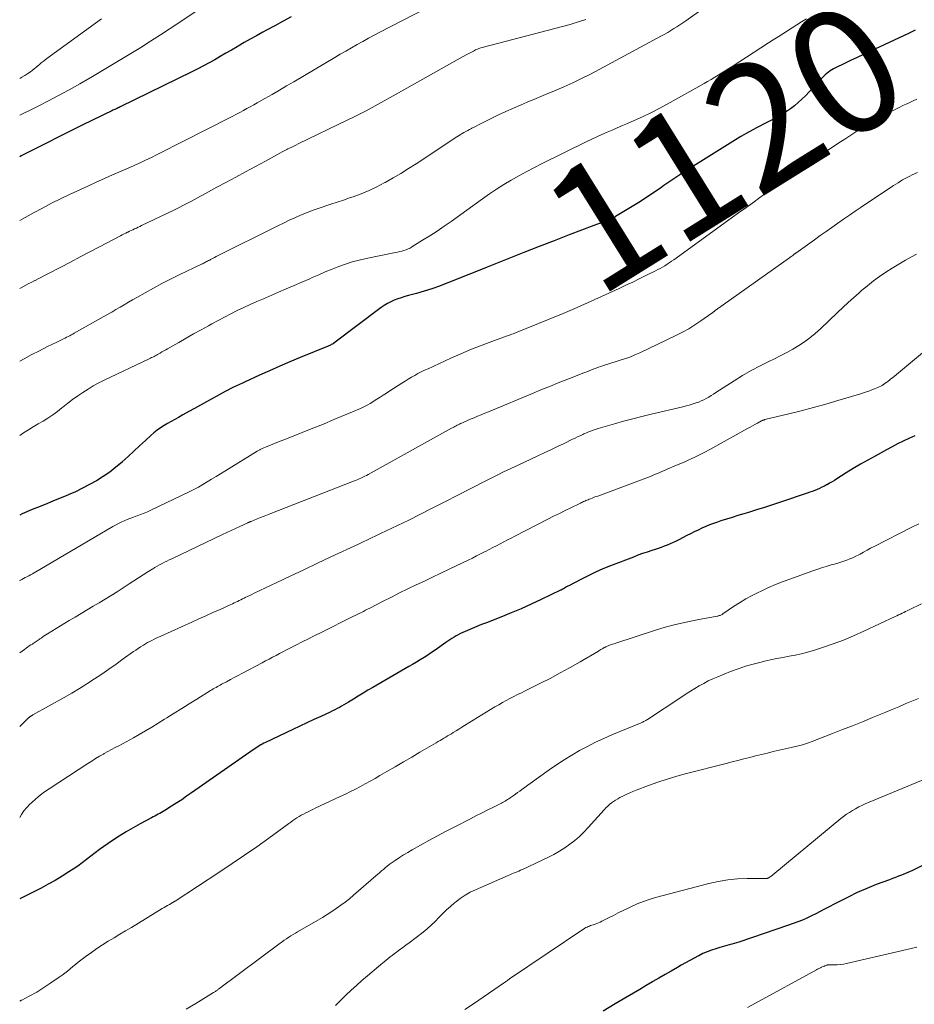
# Model space of a CAD drawing. Units: feet. Extents: x 1925000 to 1930041, y 565000 to 570000.
# Drawn here: x 1925000 to 1925143, y 568049 to 568207 of the extents above; entities that cross this region are included whole.
import ezdxf
from ezdxf.enums import TextEntityAlignment as Align

# ---------------------------------------------------------------- set-up
doc = ezdxf.new("R2010")
doc.units = ezdxf.units.FT
doc.header["$LTSCALE"] = 100
doc.header["$MEASUREMENT"] = 0
for name, color, linetype, lineweight in [('CONTOUR INDEX', 32, 'Continuous', 25), ('CONTOUR INDEX LABEL', 7, 'Continuous', 15), ('CONTOUR INTERMEDIATE', 40, 'Continuous', 15)]:
    doc.layers.add(name, color=color, linetype=linetype, lineweight=lineweight)
doc.styles.add('slant', font='romans.shx', dxfattribs={"oblique": 14.999978})

msp = doc.modelspace()

# ---------------------------------------------------------------- linework, layer by layer
at = {"layer": 'CONTOUR INDEX', "flags": 128}
for points, elevation in [([(1925043.55, 568207.31), (1925042.24, 568206.58), (1925040.93, 568205.87), (1925039.61, 568205.15), (1925038.97, 568204.81), (1925037.97, 568204.26), (1925036.99, 568203.71), (1925036, 568203.15), (1925035.03, 568202.58), (1925034.86, 568202.49), (1925033.97, 568201.96), (1925033.08, 568201.44), (1925032.18, 568200.92), (1925031.28, 568200.41), (1925030.38, 568199.91), (1925029.46, 568199.41), (1925028.55, 568198.94), (1925027.62, 568198.48), (1925016.1, 568192.85), (1925015.93, 568192.77), (1925015.77, 568192.69), (1925015.61, 568192.61), (1925015.45, 568192.54), (1925015.28, 568192.46), (1925015.12, 568192.38), (1925014.96, 568192.31), (1925014.8, 568192.23), (1925013.56, 568191.64), (1925012.79, 568191.27), (1925012.01, 568190.89), (1925011.24, 568190.51), (1925010.47, 568190.13), (1925000.26, 568185), (1925000, 568184.87)], 1140), ([(1925143.61, 568205.13), (1925143.07, 568204.87), (1925142.53, 568204.61), (1925136.33, 568201.74), (1925135.31, 568201.26), (1925134.29, 568200.78), (1925133.27, 568200.3), (1925132.26, 568199.81), (1925130.83, 568199.13), (1925130.54, 568198.97), (1925130.25, 568198.8), (1925129.97, 568198.62), (1925129.7, 568198.42), (1925129.44, 568198.2), (1925129.18, 568197.98), (1925128.94, 568197.75), (1925128.7, 568197.51), (1925126.02, 568194.65), (1925125.46, 568194.08), (1925124.87, 568193.54), (1925124.26, 568193.03), (1925123.62, 568192.55), (1925122.96, 568192.1), (1925122.29, 568191.67), (1925121.6, 568191.27), (1925120.89, 568190.89), (1925119.63, 568190.26), (1925118.3, 568189.56), (1925116.97, 568188.84), (1925115.67, 568188.09), (1925114.38, 568187.31), (1925106.66, 568182.5), (1925106.17, 568182.19), (1925105.69, 568181.88), (1925105.21, 568181.55), (1925104.73, 568181.22), (1925104.26, 568180.89), (1925103.79, 568180.56), (1925103.31, 568180.23), (1925102.84, 568179.9), (1925101.63, 568179.06), (1925100.6, 568178.37), (1925099.56, 568177.69), (1925098.51, 568177.03), (1925097.45, 568176.39), (1925095.57, 568175.27), (1925095.44, 568175.2), (1925095.31, 568175.13), (1925095.18, 568175.06), (1925095.05, 568175), (1925094.91, 568174.94), (1925094.78, 568174.88), (1925094.64, 568174.82), (1925094.5, 568174.76), (1925093.88, 568174.52), (1925093.43, 568174.35), (1925092.98, 568174.17), (1925092.53, 568174), (1925092.08, 568173.83), (1925088.13, 568172.33), (1925085.71, 568171.4), (1925083.29, 568170.46), (1925080.87, 568169.51), (1925078.46, 568168.55), (1925074.99, 568167.17), (1925073.51, 568166.58), (1925072.04, 568165.99), (1925070.56, 568165.4), (1925069.09, 568164.81), (1925068.52, 568164.58), (1925067.32, 568164.13), (1925066.11, 568163.7), (1925064.89, 568163.32), (1925063.66, 568162.96), (1925062.36, 568162.6), (1925061.78, 568162.44), (1925061.2, 568162.26), (1925060.63, 568162.07), (1925060.06, 568161.86), (1925059.5, 568161.62), (1925058.97, 568161.36), (1925058.45, 568161.04), (1925057.96, 568160.7), (1925050.41, 568154.98), (1925050.4, 568154.97), (1925050.38, 568154.95), (1925050.36, 568154.94), (1925050.34, 568154.93), (1925050.26, 568154.88), (1925050.24, 568154.86), (1925050.21, 568154.85), (1925050.19, 568154.84), (1925050.17, 568154.83), (1925049.97, 568154.74), (1925049.85, 568154.68), (1925049.72, 568154.63), (1925049.6, 568154.57), (1925049.48, 568154.52), (1925044.99, 568152.66), (1925043.35, 568151.97), (1925041.72, 568151.27), (1925040.09, 568150.56), (1925038.47, 568149.84), (1925036.18, 568148.8), (1925035.71, 568148.58), (1925035.24, 568148.37), (1925034.77, 568148.14), (1925034.31, 568147.92), (1925033.85, 568147.69), (1925033.39, 568147.45), (1925032.93, 568147.21), (1925032.48, 568146.96), (1925029.94, 568145.55), (1925029, 568145.03), (1925028.06, 568144.51), (1925027.12, 568144), (1925026.18, 568143.48), (1925025.46, 568143.09), (1925024.88, 568142.76), (1925024.3, 568142.44), (1925023.72, 568142.11), (1925023.15, 568141.78), (1925022.59, 568141.42), (1925022.04, 568141.05), (1925021.53, 568140.63), (1925021.03, 568140.2), (1925020.16, 568139.38), (1925019.23, 568138.51), (1925018.31, 568137.65), (1925017.38, 568136.8), (1925016.45, 568135.95), (1925016.41, 568135.91), (1925015.44, 568135.09), (1925014.44, 568134.31), (1925013.4, 568133.59), (1925012.32, 568132.92), (1925011.21, 568132.3), (1925010.08, 568131.72), (1925008.93, 568131.17), (1925007.77, 568130.66), (1925007.71, 568130.63), (1925006.51, 568130.13), (1925005.3, 568129.63), (1925004.09, 568129.14), (1925002.88, 568128.65), (1925002.02, 568128.31), (1925000.4, 568127.62), (1925000, 568127.43)], 1120), ([(1925143.54, 568140.13), (1925142.62, 568139.7), (1925141.71, 568139.26), (1925140.81, 568138.82), (1925139.91, 568138.35), (1925139.01, 568137.88), (1925137.18, 568136.89), (1925136.01, 568136.24), (1925134.84, 568135.57), (1925133.7, 568134.88), (1925132.56, 568134.17), (1925131.08, 568133.23), (1925130.69, 568132.99), (1925130.29, 568132.75), (1925129.89, 568132.52), (1925129.49, 568132.29), (1925129.42, 568132.25), (1925129.05, 568132.06), (1925128.67, 568131.87), (1925128.28, 568131.69), (1925127.89, 568131.53), (1925127.5, 568131.37), (1925127.1, 568131.22), (1925126.71, 568131.08), (1925126.31, 568130.94), (1925122.02, 568129.5), (1925120.74, 568129.07), (1925119.45, 568128.66), (1925118.16, 568128.25), (1925116.87, 568127.86), (1925116.12, 568127.63), (1925115.2, 568127.35), (1925114.28, 568127.06), (1925113.37, 568126.77), (1925112.46, 568126.48), (1925111.91, 568126.3), (1925111.28, 568126.08), (1925110.65, 568125.84), (1925110.03, 568125.58), (1925109.41, 568125.31), (1925108.8, 568125.03), (1925108.2, 568124.73), (1925107.59, 568124.44), (1925106.99, 568124.13), (1925105.73, 568123.48), (1925105.27, 568123.25), (1925104.81, 568123.03), (1925104.34, 568122.82), (1925103.86, 568122.62), (1925103.38, 568122.43), (1925102.9, 568122.25), (1925102.41, 568122.08), (1925101.93, 568121.92), (1925101.4, 568121.75), (1925100.65, 568121.5), (1925099.9, 568121.24), (1925099.16, 568120.97), (1925098.42, 568120.69), (1925094.75, 568119.27), (1925093.55, 568118.78), (1925092.36, 568118.26), (1925091.18, 568117.71), (1925090.02, 568117.12), (1925088.06, 568116.1), (1925087.89, 568116.01), (1925087.72, 568115.92), (1925087.55, 568115.82), (1925087.38, 568115.73), (1925087.16, 568115.6), (1925087.11, 568115.56), (1925087.05, 568115.53), (1925087, 568115.5), (1925086.94, 568115.47), (1925086.88, 568115.44), (1925086.83, 568115.41), (1925086.77, 568115.38), (1925086.71, 568115.36), (1925083.65, 568113.88), (1925082.05, 568113.13), (1925080.44, 568112.41), (1925078.81, 568111.73), (1925077.18, 568111.07), (1925074.85, 568110.16), (1925074.09, 568109.86), (1925073.34, 568109.56), (1925072.58, 568109.24), (1925071.83, 568108.92), (1925071.05, 568108.59), (1925070.69, 568108.43), (1925070.34, 568108.25), (1925070, 568108.06), (1925069.66, 568107.85), (1925069.33, 568107.64), (1925069, 568107.42), (1925068.67, 568107.2), (1925068.35, 568106.98), (1925066.65, 568105.78), (1925066.06, 568105.38), (1925065.47, 568104.98), (1925064.86, 568104.6), (1925064.25, 568104.22), (1925063.63, 568103.86), (1925063.02, 568103.49), (1925062.4, 568103.13), (1925061.78, 568102.77), (1925056.62, 568099.78), (1925055.84, 568099.33), (1925055.07, 568098.87), (1925054.3, 568098.41), (1925053.53, 568097.94), (1925052.71, 568097.44), (1925052.35, 568097.22), (1925051.99, 568097.01), (1925051.63, 568096.8), (1925051.27, 568096.6), (1925050.9, 568096.4), (1925050.53, 568096.21), (1925050.15, 568096.03), (1925049.78, 568095.85), (1925048.28, 568095.16), (1925047.15, 568094.64), (1925046.03, 568094.12), (1925044.91, 568093.59), (1925043.79, 568093.06), (1925039.42, 568090.97), (1925039.16, 568090.84), (1925038.91, 568090.71), (1925038.66, 568090.57), (1925038.41, 568090.42), (1925038.17, 568090.27), (1925037.93, 568090.12), (1925037.69, 568089.96), (1925037.46, 568089.8), (1925027.56, 568082.88), (1925026.77, 568082.34), (1925025.98, 568081.8), (1925025.18, 568081.28), (1925024.37, 568080.76), (1925023.27, 568080.07), (1925023.01, 568079.91), (1925022.75, 568079.75), (1925022.49, 568079.61), (1925022.22, 568079.46), (1925021.96, 568079.32), (1925021.69, 568079.17), (1925021.42, 568079.03), (1925021.16, 568078.89), (1925019.32, 568077.92), (1925018.2, 568077.29), (1925017.08, 568076.65), (1925015.98, 568075.97), (1925014.9, 568075.26), (1925014.21, 568074.8), (1925013.49, 568074.3), (1925012.78, 568073.8), (1925012.08, 568073.27), (1925011.4, 568072.73), (1925010.71, 568072.19), (1925010.01, 568071.67), (1925009.3, 568071.16), (1925008.57, 568070.67), (1925007.88, 568070.22), (1925006.79, 568069.53), (1925005.68, 568068.87), (1925004.56, 568068.24), (1925003.42, 568067.64), (1925000, 568065.89)], 1100), ([(1925153.03, 568075.32), (1925143.18, 568070.45), (1925142.81, 568070.28), (1925142.43, 568070.11), (1925142.05, 568069.95), (1925141.67, 568069.8), (1925141.45, 568069.72), (1925140.96, 568069.54), (1925140.47, 568069.35), (1925139.98, 568069.17), (1925139.48, 568068.98), (1925137.38, 568068.18), (1925135.85, 568067.57), (1925134.34, 568066.91), (1925132.85, 568066.2), (1925131.38, 568065.45), (1925129.1, 568064.23), (1925128.4, 568063.86), (1925127.69, 568063.51), (1925126.98, 568063.16), (1925126.26, 568062.83), (1925125.53, 568062.51), (1925124.8, 568062.21), (1925124.05, 568061.93), (1925123.31, 568061.66), (1925115.33, 568058.97), (1925114.96, 568058.85), (1925114.58, 568058.73), (1925114.19, 568058.63), (1925113.81, 568058.53), (1925113.43, 568058.43), (1925113.04, 568058.33), (1925112.66, 568058.22), (1925112.28, 568058.11), (1925111.64, 568057.91), (1925110.94, 568057.67), (1925110.26, 568057.41), (1925109.59, 568057.12), (1925108.94, 568056.79), (1925108.85, 568056.75), (1925108.16, 568056.38), (1925107.47, 568056.01), (1925106.79, 568055.63), (1925106.11, 568055.25), (1925105.49, 568054.89), (1925104.5, 568054.33), (1925103.51, 568053.77), (1925102.52, 568053.2), (1925101.54, 568052.63), (1925101.47, 568052.59), (1925100.45, 568051.99), (1925099.44, 568051.39), (1925098.42, 568050.79), (1925097.41, 568050.19), (1925095.52, 568049.06), (1925093.57, 568047.89)], 1080)]:
    msp.add_lwpolyline(points, dxfattribs=dict(at, elevation=elevation))
at = {"layer": 'CONTOUR INTERMEDIATE', "flags": 128}
for points, elevation in [([(1925030.83, 568209.83), (1925024.12, 568205.42), (1925022.56, 568204.4), (1925020.99, 568203.4), (1925019.41, 568202.4), (1925017.82, 568201.42), (1925016.23, 568200.46), (1925014.63, 568199.49), (1925013.03, 568198.53), (1925011.43, 568197.58), (1925011.31, 568197.51), (1925009.63, 568196.54), (1925007.95, 568195.6), (1925006.24, 568194.68), (1925004.53, 568193.78), (1925002.87, 568192.94), (1925001.67, 568192.33), (1925000.46, 568191.74), (1925000, 568191.52)], 1144), ([(1925109.64, 568208.64), (1925106.82, 568206.67), (1925106.35, 568206.35), (1925105.87, 568206.03), (1925105.4, 568205.71), (1925104.92, 568205.4), (1925104.43, 568205.1), (1925103.95, 568204.8), (1925103.45, 568204.52), (1925102.95, 568204.24), (1925092.96, 568198.85), (1925091.55, 568198.12), (1925090.13, 568197.41), (1925088.7, 568196.73), (1925087.25, 568196.08), (1925085.79, 568195.45), (1925084.33, 568194.83), (1925082.86, 568194.21), (1925081.4, 568193.59), (1925080.42, 568193.19), (1925079.2, 568192.66), (1925077.99, 568192.13), (1925076.79, 568191.56), (1925075.6, 568190.98), (1925073.91, 568190.14), (1925073.57, 568189.97), (1925073.22, 568189.79), (1925072.88, 568189.62), (1925072.53, 568189.44), (1925072.44, 568189.39), (1925072.14, 568189.23), (1925071.85, 568189.07), (1925071.55, 568188.91), (1925071.25, 568188.74), (1925070.96, 568188.57), (1925070.67, 568188.39), (1925070.38, 568188.21), (1925070.1, 568188.03), (1925063.61, 568183.74), (1925062.38, 568182.96), (1925061.15, 568182.19), (1925059.9, 568181.46), (1925058.63, 568180.74), (1925058.48, 568180.66), (1925057.27, 568180.03), (1925056.04, 568179.45), (1925054.78, 568178.93), (1925053.51, 568178.45), (1925052.92, 568178.25), (1925051.92, 568177.9), (1925050.93, 568177.57), (1925049.92, 568177.24), (1925048.92, 568176.92), (1925048.82, 568176.89), (1925047.87, 568176.57), (1925046.93, 568176.23), (1925045.99, 568175.87), (1925045.06, 568175.49), (1925044.14, 568175.09), (1925043.23, 568174.67), (1925042.32, 568174.24), (1925041.42, 568173.8), (1925031.5, 568168.85), (1925031.27, 568168.73), (1925031.05, 568168.61), (1925030.82, 568168.49), (1925030.59, 568168.37), (1925030.47, 568168.31), (1925030.3, 568168.22), (1925030.14, 568168.14), (1925029.97, 568168.05), (1925029.81, 568167.97), (1925029.64, 568167.88), (1925029.48, 568167.8), (1925029.31, 568167.72), (1925029.14, 568167.64), (1925025.57, 568165.93), (1925024.19, 568165.25), (1925022.82, 568164.55), (1925021.46, 568163.82), (1925020.11, 568163.07), (1925018.78, 568162.32), (1925018.11, 568161.93), (1925017.44, 568161.54), (1925016.77, 568161.15), (1925016.1, 568160.75), (1925015.43, 568160.36), (1925014.76, 568159.97), (1925014.09, 568159.58), (1925013.41, 568159.19), (1925008.75, 568156.57), (1925008.51, 568156.44), (1925008.26, 568156.3), (1925008.02, 568156.17), (1925007.78, 568156.05), (1925007.53, 568155.92), (1925007.28, 568155.8), (1925007.04, 568155.67), (1925006.79, 568155.55), (1925005.87, 568155.11), (1925005.16, 568154.77), (1925004.46, 568154.42), (1925003.75, 568154.06), (1925003.05, 568153.71), (1925001.95, 568153.14), (1925000.7, 568152.48), (1925000, 568152.1)], 1128), ([(1925065.15, 568208.6), (1925057.77, 568204.82), (1925056.85, 568204.34), (1925055.93, 568203.85), (1925055.02, 568203.35), (1925054.12, 568202.84), (1925053.22, 568202.32), (1925052.32, 568201.8), (1925051.42, 568201.28), (1925050.52, 568200.75), (1925043.96, 568196.88), (1925042.8, 568196.21), (1925041.65, 568195.53), (1925040.48, 568194.86), (1925039.32, 568194.2), (1925038.09, 568193.5), (1925037.54, 568193.18), (1925036.98, 568192.88), (1925036.43, 568192.57), (1925035.87, 568192.27), (1925035.31, 568191.98), (1925034.75, 568191.68), (1925034.19, 568191.39), (1925033.63, 568191.11), (1925022.38, 568185.37), (1925021.81, 568185.09), (1925021.24, 568184.81), (1925020.67, 568184.53), (1925020.09, 568184.26), (1925019.52, 568183.99), (1925018.94, 568183.73), (1925018.36, 568183.47), (1925017.77, 568183.21), (1925016.26, 568182.56), (1925014.91, 568181.97), (1925013.58, 568181.38), (1925012.24, 568180.78), (1925010.92, 568180.17), (1925008, 568178.82), (1925006.54, 568178.12), (1925005.08, 568177.4), (1925003.64, 568176.64), (1925002.21, 568175.87), (1925000, 568174.64)], 1136), ([(1925013.14, 568206.96), (1925004.36, 568200.6), (1925004.05, 568200.37), (1925003.75, 568200.14), (1925003.46, 568199.9), (1925003.17, 568199.66), (1925002.89, 568199.41), (1925002.6, 568199.17), (1925002.3, 568198.93), (1925002, 568198.7), (1925001.73, 568198.5), (1925001.29, 568198.18), (1925000.83, 568197.87), (1925000.36, 568197.6), (1925000, 568197.4)], 1148), ([(1925126.18, 568206.96), (1925125.41, 568206.49), (1925124.65, 568206.01), (1925123.89, 568205.53), (1925123.13, 568205.05), (1925122.38, 568204.56), (1925121.62, 568204.08), (1925120.87, 568203.59), (1925120.11, 568203.11), (1925114.28, 568199.35), (1925113.73, 568198.99), (1925113.17, 568198.64), (1925112.61, 568198.29), (1925112.04, 568197.95), (1925111.48, 568197.61), (1925110.91, 568197.27), (1925110.33, 568196.94), (1925109.76, 568196.61), (1925103.84, 568193.28), (1925102.55, 568192.58), (1925101.24, 568191.9), (1925099.9, 568191.27), (1925098.56, 568190.67), (1925097.5, 568190.21), (1925096.67, 568189.86), (1925095.85, 568189.5), (1925095.02, 568189.14), (1925094.2, 568188.79), (1925093.38, 568188.42), (1925092.56, 568188.05), (1925091.75, 568187.67), (1925090.94, 568187.28), (1925083.69, 568183.71), (1925082.46, 568183.09), (1925081.24, 568182.45), (1925080.03, 568181.79), (1925078.84, 568181.11), (1925077.66, 568180.41), (1925076.49, 568179.68), (1925075.35, 568178.91), (1925074.22, 568178.13), (1925069.19, 568174.5), (1925068.07, 568173.72), (1925066.94, 568172.95), (1925065.79, 568172.2), (1925064.63, 568171.47), (1925062.9, 568170.4), (1925062.6, 568170.23), (1925062.29, 568170.08), (1925061.96, 568169.95), (1925061.63, 568169.84), (1925061.29, 568169.75), (1925060.95, 568169.66), (1925060.61, 568169.58), (1925060.26, 568169.51), (1925055.57, 568168.56), (1925054.45, 568168.3), (1925053.34, 568168.01), (1925052.24, 568167.65), (1925051.16, 568167.26), (1925050.09, 568166.83), (1925049.02, 568166.39), (1925047.96, 568165.94), (1925046.9, 568165.48), (1925046.52, 568165.31), (1925045.27, 568164.77), (1925044.02, 568164.22), (1925042.76, 568163.68), (1925041.51, 568163.15), (1925039.08, 568162.11), (1925038.02, 568161.65), (1925036.97, 568161.18), (1925035.93, 568160.69), (1925034.9, 568160.19), (1925033.87, 568159.67), (1925032.85, 568159.15), (1925031.83, 568158.61), (1925030.82, 568158.07), (1925030.3, 568157.78), (1925029.09, 568157.12), (1925027.89, 568156.46), (1925026.7, 568155.79), (1925025.5, 568155.11), (1925023.72, 568154.09), (1925023.42, 568153.92), (1925023.12, 568153.75), (1925022.82, 568153.58), (1925022.52, 568153.4), (1925022.3, 568153.27), (1925022.11, 568153.17), (1925021.93, 568153.06), (1925021.74, 568152.96), (1925021.55, 568152.86), (1925021.35, 568152.76), (1925021.16, 568152.66), (1925020.97, 568152.56), (1925020.77, 568152.47), (1925013.57, 568149.04), (1925012.68, 568148.6), (1925011.81, 568148.13), (1925010.96, 568147.62), (1925010.12, 568147.09), (1925009.3, 568146.53), (1925008.49, 568145.95), (1925007.7, 568145.34), (1925006.93, 568144.72), (1925006.76, 568144.59), (1925006.04, 568144.02), (1925005.3, 568143.48), (1925004.54, 568142.98), (1925003.76, 568142.49), (1925002.97, 568142.03), (1925002.18, 568141.55), (1925001.4, 568141.07), (1925000.62, 568140.58), (1925000, 568140.18)], 1124), ([(1925090.79, 568206.88), (1925090.32, 568206.71), (1925090.27, 568206.69), (1925089.77, 568206.52), (1925089.27, 568206.36), (1925088.76, 568206.21), (1925088.26, 568206.07), (1925074.16, 568202.35), (1925073.98, 568202.3), (1925073.8, 568202.25), (1925073.63, 568202.19), (1925073.45, 568202.12), (1925073.28, 568202.05), (1925073.11, 568201.98), (1925072.94, 568201.9), (1925072.78, 568201.81), (1925072.12, 568201.46), (1925071.62, 568201.19), (1925071.13, 568200.93), (1925070.64, 568200.66), (1925070.15, 568200.38), (1925060.36, 568194.87), (1925059.4, 568194.34), (1925058.45, 568193.81), (1925057.49, 568193.28), (1925056.53, 568192.75), (1925055.57, 568192.24), (1925054.6, 568191.73), (1925053.62, 568191.24), (1925052.64, 568190.76), (1925044.65, 568186.91), (1925044.31, 568186.74), (1925043.97, 568186.58), (1925043.63, 568186.41), (1925043.29, 568186.24), (1925043.03, 568186.11), (1925042.82, 568186), (1925042.62, 568185.9), (1925042.41, 568185.79), (1925042.21, 568185.68), (1925039.4, 568184.18), (1925037.81, 568183.32), (1925036.22, 568182.46), (1925034.64, 568181.6), (1925033.06, 568180.74), (1925031.64, 568179.96), (1925030.76, 568179.48), (1925029.89, 568179.01), (1925029.01, 568178.53), (1925028.14, 568178.06), (1925027.26, 568177.6), (1925026.38, 568177.14), (1925025.49, 568176.69), (1925024.59, 568176.26), (1925019.54, 568173.82), (1925019.27, 568173.68), (1925018.99, 568173.55), (1925018.72, 568173.43), (1925018.44, 568173.3), (1925018.16, 568173.17), (1925017.88, 568173.04), (1925017.61, 568172.92), (1925017.33, 568172.78), (1925017.31, 568172.77), (1925017.02, 568172.63), (1925016.74, 568172.49), (1925016.45, 568172.35), (1925016.17, 568172.2), (1925012.78, 568170.43), (1925011.23, 568169.61), (1925009.68, 568168.8), (1925008.13, 568167.99), (1925006.58, 568167.18), (1925004.49, 568166.09), (1925003.99, 568165.83), (1925003.48, 568165.56), (1925002.97, 568165.31), (1925002.46, 568165.05), (1925002.43, 568165.03), (1925001.94, 568164.78), (1925001.45, 568164.53), (1925000.97, 568164.26), (1925000.48, 568163.99), (1925000, 568163.72), (1925000, 568163.72)], 1132), ([(1925143.87, 568194.07), (1925143.31, 568193.82), (1925142.74, 568193.57), (1925142.18, 568193.31), (1925141.63, 568193.05), (1925141.07, 568192.78), (1925138.31, 568191.39), (1925137.44, 568190.93), (1925136.59, 568190.45), (1925135.75, 568189.95), (1925134.93, 568189.42), (1925134.11, 568188.87), (1925133.29, 568188.33), (1925132.48, 568187.79), (1925131.66, 568187.24), (1925125.09, 568182.9), (1925124.82, 568182.72), (1925124.54, 568182.54), (1925124.27, 568182.35), (1925123.99, 568182.17), (1925123.72, 568181.98), (1925123.44, 568181.79), (1925123.17, 568181.6), (1925122.91, 568181.41), (1925122.79, 568181.32), (1925122.46, 568181.08), (1925122.14, 568180.84), (1925121.81, 568180.6), (1925121.49, 568180.36), (1925119.87, 568179.17), (1925118.73, 568178.33), (1925117.6, 568177.5), (1925116.46, 568176.67), (1925115.31, 568175.85), (1925104.89, 568168.35), (1925104.54, 568168.1), (1925104.18, 568167.86), (1925103.82, 568167.63), (1925103.45, 568167.4), (1925103.08, 568167.18), (1925102.71, 568166.97), (1925102.33, 568166.77), (1925101.95, 568166.57), (1925100.53, 568165.86), (1925099.44, 568165.32), (1925098.34, 568164.78), (1925097.24, 568164.26), (1925096.13, 568163.74), (1925093.9, 568162.72), (1925091.67, 568161.71), (1925089.43, 568160.72), (1925087.18, 568159.76), (1925084.92, 568158.83), (1925079.5, 568156.62), (1925079.32, 568156.55), (1925079.13, 568156.48), (1925078.95, 568156.41), (1925078.76, 568156.35), (1925078.58, 568156.28), (1925078.39, 568156.22), (1925078.21, 568156.15), (1925078.03, 568156.08), (1925075.27, 568155.09), (1925073.72, 568154.5), (1925072.18, 568153.89), (1925070.65, 568153.24), (1925069.13, 568152.57), (1925065.49, 568150.89), (1925064.95, 568150.63), (1925064.41, 568150.37), (1925063.88, 568150.1), (1925063.36, 568149.82), (1925062.84, 568149.52), (1925062.32, 568149.22), (1925061.82, 568148.91), (1925061.31, 568148.59), (1925059.35, 568147.32), (1925058.83, 568146.98), (1925058.31, 568146.65), (1925057.79, 568146.31), (1925057.27, 568145.98), (1925057.03, 568145.82), (1925056.63, 568145.57), (1925056.22, 568145.33), (1925055.81, 568145.1), (1925055.39, 568144.88), (1925054.96, 568144.67), (1925054.53, 568144.47), (1925054.1, 568144.27), (1925053.67, 568144.09), (1925050.41, 568142.72), (1925048.71, 568142.02), (1925047.02, 568141.33), (1925045.31, 568140.64), (1925043.61, 568139.97), (1925040.96, 568138.93), (1925040.58, 568138.78), (1925040.2, 568138.62), (1925039.82, 568138.47), (1925039.44, 568138.31), (1925038.89, 568138.07), (1925038.79, 568138.03), (1925038.69, 568137.98), (1925038.59, 568137.94), (1925038.49, 568137.89), (1925038.39, 568137.83), (1925038.3, 568137.78), (1925038.2, 568137.73), (1925038.11, 568137.67), (1925032.9, 568134.48), (1925032.2, 568134.05), (1925031.5, 568133.61), (1925030.79, 568133.18), (1925030.09, 568132.75), (1925029.38, 568132.33), (1925028.66, 568131.92), (1925027.93, 568131.54), (1925027.2, 568131.17), (1925021.06, 568128.21), (1925020.51, 568127.96), (1925019.95, 568127.72), (1925019.39, 568127.5), (1925018.83, 568127.29), (1925018.64, 568127.23), (1925018.16, 568127.06), (1925017.69, 568126.88), (1925017.22, 568126.69), (1925016.76, 568126.5), (1925016.3, 568126.29), (1925015.84, 568126.07), (1925015.39, 568125.83), (1925014.95, 568125.58), (1925002.31, 568118.19), (1925002.03, 568118.02), (1925001.74, 568117.86), (1925001.46, 568117.71), (1925001.17, 568117.55), (1925000.89, 568117.39), (1925000.6, 568117.24), (1925000.32, 568117.08), (1925000.03, 568116.91), (1925000, 568116.9)], 1116), ([(1925143.97, 568182.36), (1925143.13, 568181.94), (1925142.74, 568181.75), (1925142.36, 568181.55), (1925141.99, 568181.35), (1925141.61, 568181.14), (1925141.24, 568180.93), (1925140.88, 568180.7), (1925140.52, 568180.48), (1925140.16, 568180.24), (1925134.96, 568176.76), (1925134.01, 568176.13), (1925133.07, 568175.49), (1925132.13, 568174.84), (1925131.19, 568174.19), (1925130.25, 568173.54), (1925129.32, 568172.89), (1925128.39, 568172.23), (1925127.46, 568171.57), (1925124.46, 568169.43), (1925124.41, 568169.39), (1925124.36, 568169.36), (1925124.31, 568169.32), (1925124.26, 568169.28), (1925124.21, 568169.23), (1925124.19, 568169.21), (1925124.17, 568169.2), (1925124.15, 568169.18), (1925124.13, 568169.16), (1925124.06, 568169.1), (1925124.04, 568169.08), (1925124.02, 568169.07), (1925124, 568169.05), (1925123.98, 568169.04), (1925123.83, 568168.93), (1925123.74, 568168.87), (1925123.65, 568168.8), (1925123.56, 568168.74), (1925123.47, 568168.67), (1925111.56, 568160.2), (1925111.49, 568160.15), (1925111.42, 568160.1), (1925111.36, 568160.05), (1925111.29, 568160), (1925111.23, 568159.95), (1925111.16, 568159.9), (1925111.09, 568159.85), (1925111.03, 568159.81), (1925109.25, 568158.55), (1925108.29, 568157.91), (1925107.3, 568157.29), (1925106.28, 568156.73), (1925105.24, 568156.2), (1925099.44, 568153.45), (1925098.64, 568153.09), (1925097.83, 568152.75), (1925097, 568152.45), (1925096.16, 568152.18), (1925095.49, 568151.97), (1925094.98, 568151.81), (1925094.48, 568151.66), (1925093.97, 568151.5), (1925093.47, 568151.33), (1925093.23, 568151.26), (1925092.85, 568151.13), (1925092.46, 568150.99), (1925092.08, 568150.85), (1925091.7, 568150.7), (1925091.33, 568150.55), (1925090.95, 568150.4), (1925090.57, 568150.26), (1925090.19, 568150.11), (1925088.17, 568149.32), (1925087.48, 568149.04), (1925086.79, 568148.77), (1925086.09, 568148.49), (1925085.4, 568148.22), (1925084.71, 568147.94), (1925084.02, 568147.66), (1925083.33, 568147.38), (1925082.64, 568147.09), (1925075.2, 568143.99), (1925074.62, 568143.74), (1925074.03, 568143.5), (1925073.45, 568143.26), (1925072.87, 568143.02), (1925072.4, 568142.83), (1925072.05, 568142.68), (1925071.71, 568142.53), (1925071.36, 568142.38), (1925071.02, 568142.23), (1925070.7, 568142.08), (1925070.52, 568141.99), (1925070.33, 568141.91), (1925070.15, 568141.81), (1925069.98, 568141.72), (1925069.8, 568141.62), (1925069.62, 568141.53), (1925069.44, 568141.43), (1925069.27, 568141.33), (1925055.91, 568133.94), (1925055.62, 568133.79), (1925055.33, 568133.64), (1925055.04, 568133.49), (1925054.74, 568133.35), (1925054.45, 568133.21), (1925054.15, 568133.08), (1925053.84, 568132.96), (1925053.54, 568132.84), (1925040.3, 568127.69), (1925039.75, 568127.47), (1925039.19, 568127.25), (1925038.63, 568127.03), (1925038.08, 568126.8), (1925037.1, 568126.41), (1925037.04, 568126.38), (1925036.97, 568126.36), (1925036.9, 568126.33), (1925036.84, 568126.3), (1925036.77, 568126.27), (1925036.71, 568126.24), (1925036.64, 568126.21), (1925036.58, 568126.18), (1925035.32, 568125.59), (1925034.62, 568125.27), (1925033.92, 568124.94), (1925033.23, 568124.62), (1925032.54, 568124.29), (1925024.38, 568120.42), (1925023.99, 568120.24), (1925023.61, 568120.05), (1925023.22, 568119.85), (1925022.83, 568119.66), (1925022.45, 568119.45), (1925022.07, 568119.24), (1925021.7, 568119.02), (1925021.33, 568118.79), (1925020.55, 568118.3), (1925019.8, 568117.83), (1925019.04, 568117.35), (1925018.29, 568116.86), (1925017.54, 568116.38), (1925015.63, 568115.14), (1925014.68, 568114.54), (1925013.73, 568113.95), (1925012.77, 568113.37), (1925011.8, 568112.8), (1925010.84, 568112.23), (1925009.87, 568111.66), (1925008.91, 568111.08), (1925007.95, 568110.5), (1925004.45, 568108.37), (1925004.2, 568108.21), (1925003.94, 568108.05), (1925003.69, 568107.88), (1925003.44, 568107.71), (1925003.25, 568107.57), (1925003.1, 568107.47), (1925002.94, 568107.37), (1925002.79, 568107.26), (1925002.64, 568107.16), (1925002.49, 568107.06), (1925002.33, 568106.95), (1925002.18, 568106.85), (1925002.03, 568106.75), (1925001.81, 568106.61), (1925001.54, 568106.44), (1925001.28, 568106.26), (1925001.03, 568106.08), (1925000.77, 568105.9), (1925000, 568105.35)], 1112), ([(1925143.82, 568169.22), (1925143.13, 568168.85), (1925142.06, 568168.27), (1925141, 568167.66), (1925139.95, 568167.02), (1925138.92, 568166.36), (1925137.92, 568165.67), (1925136.93, 568164.95), (1925135.97, 568164.19), (1925135.03, 568163.41), (1925134.59, 568163.02), (1925133.72, 568162.26), (1925132.86, 568161.49), (1925132.01, 568160.7), (1925131.16, 568159.91), (1925128.42, 568157.29), (1925127.6, 568156.55), (1925126.75, 568155.85), (1925125.86, 568155.21), (1925124.94, 568154.6), (1925123.99, 568154.03), (1925123.03, 568153.49), (1925122.05, 568152.98), (1925121.06, 568152.49), (1925120.17, 568152.06), (1925118.74, 568151.35), (1925117.32, 568150.6), (1925115.94, 568149.79), (1925114.58, 568148.95), (1925111.65, 568147.06), (1925111.27, 568146.82), (1925110.89, 568146.58), (1925110.5, 568146.35), (1925110.11, 568146.12), (1925109.72, 568145.91), (1925109.32, 568145.71), (1925108.9, 568145.54), (1925108.48, 568145.39), (1925108.36, 568145.35), (1925107.87, 568145.2), (1925107.38, 568145.06), (1925106.88, 568144.92), (1925106.38, 568144.8), (1925101.27, 568143.61), (1925099.79, 568143.25), (1925098.32, 568142.87), (1925096.85, 568142.48), (1925095.38, 568142.07), (1925093.15, 568141.42), (1925092.8, 568141.31), (1925092.46, 568141.2), (1925092.12, 568141.09), (1925091.79, 568140.97), (1925091.45, 568140.84), (1925091.12, 568140.7), (1925090.79, 568140.56), (1925090.47, 568140.42), (1925090.3, 568140.34), (1925089.89, 568140.15), (1925089.48, 568139.96), (1925089.08, 568139.77), (1925088.67, 568139.57), (1925087.33, 568138.92), (1925086.25, 568138.41), (1925085.17, 568137.89), (1925084.09, 568137.38), (1925083.01, 568136.87), (1925079.95, 568135.44), (1925078.78, 568134.89), (1925077.62, 568134.33), (1925076.46, 568133.76), (1925075.3, 568133.19), (1925074.14, 568132.6), (1925072.99, 568132.02), (1925071.84, 568131.43), (1925070.69, 568130.84), (1925067.74, 568129.31), (1925065.96, 568128.4), (1925064.18, 568127.51), (1925062.39, 568126.62), (1925060.59, 568125.75), (1925057.87, 568124.45), (1925057.43, 568124.24), (1925056.99, 568124.03), (1925056.54, 568123.82), (1925056.1, 568123.61), (1925055.65, 568123.4), (1925055.21, 568123.2), (1925054.77, 568122.99), (1925054.32, 568122.78), (1925049.92, 568120.71), (1925047.75, 568119.69), (1925045.57, 568118.67), (1925043.4, 568117.64), (1925041.23, 568116.61), (1925037.6, 568114.88), (1925037.24, 568114.71), (1925036.89, 568114.54), (1925036.54, 568114.37), (1925036.18, 568114.2), (1925036.02, 568114.11), (1925035.75, 568113.98), (1925035.48, 568113.85), (1925035.21, 568113.72), (1925034.94, 568113.59), (1925034.67, 568113.46), (1925034.4, 568113.33), (1925034.13, 568113.21), (1925033.86, 568113.09), (1925032.14, 568112.31), (1925031, 568111.8), (1925029.87, 568111.29), (1925028.74, 568110.78), (1925027.6, 568110.27), (1925022.62, 568108.01), (1925022.26, 568107.85), (1925021.91, 568107.68), (1925021.56, 568107.51), (1925021.21, 568107.34), (1925020.86, 568107.16), (1925020.52, 568106.98), (1925020.18, 568106.79), (1925019.84, 568106.59), (1925019.74, 568106.53), (1925019.36, 568106.29), (1925018.98, 568106.04), (1925018.61, 568105.79), (1925018.24, 568105.53), (1925016.62, 568104.37), (1925015.47, 568103.55), (1925014.31, 568102.74), (1925013.15, 568101.94), (1925011.98, 568101.15), (1925010.79, 568100.38), (1925009.6, 568099.63), (1925008.39, 568098.9), (1925007.16, 568098.2), (1925002.11, 568095.38), (1925002.06, 568095.35), (1925002, 568095.31), (1925001.95, 568095.28), (1925001.89, 568095.25), (1925001.84, 568095.22), (1925001.78, 568095.19), (1925001.73, 568095.15), (1925001.67, 568095.12), (1925001.62, 568095.08), (1925001.56, 568095.04), (1925001.51, 568095), (1925001.46, 568094.96), (1925001.4, 568094.9), (1925001.34, 568094.85), (1925001.29, 568094.8), (1925001.23, 568094.75), (1925000, 568093.55)], 1108), ([(1925144.79, 568153.44), (1925139.97, 568149.43), (1925139.74, 568149.24), (1925139.51, 568149.05), (1925139.27, 568148.87), (1925139.04, 568148.69), (1925138.98, 568148.65), (1925138.77, 568148.5), (1925138.55, 568148.35), (1925138.32, 568148.21), (1925138.09, 568148.09), (1925137.85, 568147.97), (1925137.61, 568147.86), (1925137.37, 568147.76), (1925137.12, 568147.66), (1925136.65, 568147.48), (1925136.16, 568147.31), (1925135.67, 568147.14), (1925135.18, 568146.98), (1925134.69, 568146.83), (1925131.23, 568145.79), (1925129.27, 568145.22), (1925127.31, 568144.67), (1925125.33, 568144.15), (1925123.36, 568143.65), (1925119.53, 568142.72), (1925119.46, 568142.7), (1925119.39, 568142.68), (1925119.32, 568142.66), (1925119.26, 568142.64), (1925119.19, 568142.62), (1925119.12, 568142.59), (1925119.06, 568142.56), (1925118.99, 568142.53), (1925118.32, 568142.16), (1925117.92, 568141.95), (1925117.53, 568141.73), (1925117.13, 568141.51), (1925116.73, 568141.29), (1925110.66, 568137.91), (1925109.9, 568137.51), (1925109.14, 568137.11), (1925108.37, 568136.74), (1925107.59, 568136.39), (1925107.32, 568136.27), (1925106.67, 568135.98), (1925106.02, 568135.7), (1925105.36, 568135.42), (1925104.71, 568135.14), (1925104.24, 568134.94), (1925103.82, 568134.76), (1925103.4, 568134.58), (1925102.98, 568134.4), (1925102.56, 568134.21), (1925102.14, 568134.03), (1925101.72, 568133.85), (1925101.3, 568133.68), (1925100.87, 568133.52), (1925092.71, 568130.48), (1925092.42, 568130.38), (1925092.13, 568130.27), (1925091.84, 568130.16), (1925091.55, 568130.05), (1925091.33, 568129.96), (1925091.16, 568129.89), (1925090.98, 568129.82), (1925090.8, 568129.75), (1925090.63, 568129.67), (1925090.45, 568129.59), (1925090.28, 568129.51), (1925090.11, 568129.43), (1925089.93, 568129.35), (1925088.41, 568128.61), (1925087.48, 568128.16), (1925086.55, 568127.7), (1925085.62, 568127.23), (1925084.69, 568126.76), (1925079.4, 568124.04), (1925078.81, 568123.73), (1925078.23, 568123.43), (1925077.64, 568123.12), (1925077.05, 568122.81), (1925076.47, 568122.5), (1925075.88, 568122.2), (1925075.29, 568121.89), (1925074.7, 568121.59), (1925074.57, 568121.53), (1925073.91, 568121.2), (1925073.26, 568120.87), (1925072.6, 568120.54), (1925071.93, 568120.22), (1925068.87, 568118.75), (1925067.55, 568118.12), (1925066.23, 568117.48), (1925064.9, 568116.85), (1925063.58, 568116.22), (1925062.25, 568115.58), (1925060.93, 568114.94), (1925059.62, 568114.28), (1925058.31, 568113.62), (1925056.14, 568112.51), (1925055.8, 568112.34), (1925055.47, 568112.17), (1925055.13, 568111.99), (1925054.8, 568111.82), (1925054.46, 568111.65), (1925054.13, 568111.48), (1925053.79, 568111.31), (1925053.45, 568111.14), (1925048.37, 568108.62), (1925047.35, 568108.11), (1925046.32, 568107.59), (1925045.3, 568107.08), (1925044.27, 568106.56), (1925043.35, 568106.09), (1925042.79, 568105.81), (1925042.23, 568105.52), (1925041.67, 568105.23), (1925041.12, 568104.93), (1925040.56, 568104.64), (1925040, 568104.34), (1925039.45, 568104.05), (1925038.89, 568103.75), (1925035.64, 568102.02), (1925035.02, 568101.69), (1925034.41, 568101.37), (1925033.79, 568101.04), (1925033.17, 568100.71), (1925032.39, 568100.3), (1925032.16, 568100.18), (1925031.94, 568100.06), (1925031.71, 568099.94), (1925031.49, 568099.81), (1925031.27, 568099.68), (1925031.05, 568099.55), (1925030.83, 568099.42), (1925030.61, 568099.29), (1925028.39, 568097.91), (1925027.19, 568097.17), (1925025.99, 568096.43), (1925024.79, 568095.68), (1925023.6, 568094.93), (1925023.22, 568094.7), (1925022.21, 568094.07), (1925021.19, 568093.45), (1925020.17, 568092.85), (1925019.14, 568092.25), (1925018.24, 568091.73), (1925017.66, 568091.4), (1925017.08, 568091.08), (1925016.49, 568090.76), (1925015.9, 568090.45), (1925015.31, 568090.14), (1925014.72, 568089.83), (1925014.14, 568089.51), (1925013.55, 568089.18), (1925013.44, 568089.12), (1925012.81, 568088.76), (1925012.18, 568088.38), (1925011.55, 568088), (1925010.94, 568087.6), (1925004.74, 568083.56), (1925004, 568083.05), (1925003.27, 568082.51), (1925002.58, 568081.93), (1925001.91, 568081.32), (1925001.63, 568081.06), (1925001.14, 568080.54), (1925000.68, 568080), (1925000.28, 568079.42), (1925000, 568078.96)], 1104), ([(1925144.2, 568126.02), (1925143.1, 568125.51), (1925137.03, 568122.4), (1925136.46, 568122.1), (1925135.9, 568121.8), (1925135.34, 568121.5), (1925134.77, 568121.18), (1925134.56, 568121.06), (1925134.1, 568120.82), (1925133.64, 568120.59), (1925133.16, 568120.39), (1925132.67, 568120.21), (1925132.18, 568120.04), (1925131.69, 568119.88), (1925131.19, 568119.73), (1925130.69, 568119.58), (1925130.14, 568119.43), (1925129.36, 568119.2), (1925128.59, 568118.97), (1925127.82, 568118.71), (1925127.06, 568118.45), (1925123.66, 568117.22), (1925122.43, 568116.76), (1925121.21, 568116.27), (1925120, 568115.74), (1925118.8, 568115.19), (1925118.53, 568115.06), (1925117.49, 568114.53), (1925116.46, 568113.98), (1925115.47, 568113.38), (1925114.49, 568112.75), (1925112.76, 568111.58), (1925112.66, 568111.51), (1925112.55, 568111.45), (1925112.44, 568111.4), (1925112.32, 568111.35), (1925112.2, 568111.3), (1925112.08, 568111.27), (1925111.96, 568111.23), (1925111.84, 568111.21), (1925108.63, 568110.63), (1925106.91, 568110.28), (1925105.2, 568109.89), (1925103.51, 568109.43), (1925101.83, 568108.92), (1925095.63, 568106.91), (1925095.35, 568106.81), (1925095.06, 568106.71), (1925094.78, 568106.61), (1925094.5, 568106.5), (1925094.13, 568106.35), (1925094.03, 568106.31), (1925093.94, 568106.27), (1925093.85, 568106.23), (1925093.76, 568106.18), (1925093.67, 568106.14), (1925093.58, 568106.09), (1925093.5, 568106.04), (1925093.41, 568105.99), (1925093.33, 568105.93), (1925093.2, 568105.85), (1925093.07, 568105.77), (1925092.94, 568105.7), (1925092.81, 568105.62), (1925089.9, 568103.91), (1925088.3, 568103), (1925086.69, 568102.11), (1925085.07, 568101.25), (1925083.43, 568100.42), (1925081.09, 568099.26), (1925080.47, 568098.95), (1925079.85, 568098.65), (1925079.24, 568098.33), (1925078.63, 568098.02), (1925078.02, 568097.69), (1925077.41, 568097.36), (1925076.82, 568097.02), (1925076.22, 568096.66), (1925071.36, 568093.69), (1925070.9, 568093.41), (1925070.45, 568093.13), (1925069.99, 568092.85), (1925069.54, 568092.57), (1925069.23, 568092.37), (1925068.93, 568092.19), (1925068.63, 568092.01), (1925068.33, 568091.82), (1925068.03, 568091.64), (1925067.73, 568091.46), (1925067.43, 568091.28), (1925067.13, 568091.11), (1925066.82, 568090.93), (1925064.2, 568089.4), (1925062.87, 568088.63), (1925061.54, 568087.85), (1925060.21, 568087.08), (1925058.88, 568086.31), (1925057.78, 568085.67), (1925057, 568085.22), (1925056.22, 568084.78), (1925055.43, 568084.34), (1925054.64, 568083.91), (1925053.84, 568083.5), (1925053.04, 568083.09), (1925052.23, 568082.69), (1925051.42, 568082.3), (1925047.41, 568080.42), (1925047.03, 568080.24), (1925046.65, 568080.06), (1925046.28, 568079.88), (1925045.9, 568079.7), (1925045.88, 568079.69), (1925045.52, 568079.5), (1925045.17, 568079.31), (1925044.82, 568079.1), (1925044.47, 568078.89), (1925044.14, 568078.66), (1925043.8, 568078.44), (1925043.47, 568078.2), (1925043.14, 568077.97), (1925039.95, 568075.64), (1925038.02, 568074.26), (1925036.07, 568072.89), (1925034.1, 568071.56), (1925032.12, 568070.24), (1925024.93, 568065.56), (1925024.88, 568065.53), (1925024.82, 568065.49), (1925024.76, 568065.46), (1925024.71, 568065.42), (1925024.65, 568065.39), (1925024.59, 568065.35), (1925024.53, 568065.32), (1925024.48, 568065.29), (1925024.02, 568065.02), (1925023.73, 568064.85), (1925023.44, 568064.68), (1925023.16, 568064.51), (1925022.87, 568064.34), (1925017.91, 568061.33), (1925016.99, 568060.78), (1925016.06, 568060.22), (1925015.14, 568059.66), (1925014.21, 568059.1), (1925013.29, 568058.52), (1925012.39, 568057.94), (1925011.51, 568057.33), (1925010.64, 568056.7), (1925009.81, 568056.07), (1925009.37, 568055.74), (1925008.94, 568055.4), (1925008.51, 568055.04), (1925008.09, 568054.69), (1925007.67, 568054.33), (1925007.24, 568053.98), (1925006.8, 568053.65), (1925006.35, 568053.33), (1925005.02, 568052.42), (1925003.88, 568051.67), (1925002.73, 568050.96), (1925001.54, 568050.3), (1925000.34, 568049.68), (1925000.31, 568049.66), (1925000, 568049.51)], 1096), ([(1925144.62, 568113.17), (1925142.63, 568112.21), (1925142.35, 568112.07), (1925142.07, 568111.94), (1925141.8, 568111.81), (1925141.52, 568111.68), (1925141.25, 568111.54), (1925140.97, 568111.41), (1925140.69, 568111.28), (1925140.42, 568111.15), (1925135.37, 568108.79), (1925133.75, 568108.07), (1925132.11, 568107.39), (1925130.45, 568106.78), (1925128.77, 568106.2), (1925127.32, 568105.74), (1925126.35, 568105.45), (1925125.37, 568105.19), (1925124.39, 568104.98), (1925123.4, 568104.79), (1925122.4, 568104.61), (1925121.41, 568104.42), (1925120.42, 568104.21), (1925119.43, 568103.99), (1925118.9, 568103.87), (1925117.66, 568103.55), (1925116.43, 568103.2), (1925115.22, 568102.78), (1925114.02, 568102.33), (1925111.95, 568101.5), (1925111.19, 568101.18), (1925110.44, 568100.83), (1925109.71, 568100.45), (1925108.99, 568100.05), (1925108.27, 568099.63), (1925107.57, 568099.19), (1925106.87, 568098.75), (1925106.17, 568098.3), (1925100.68, 568094.66), (1925100.56, 568094.58), (1925100.44, 568094.51), (1925100.32, 568094.44), (1925100.19, 568094.38), (1925100.06, 568094.31), (1925099.93, 568094.25), (1925099.8, 568094.2), (1925099.67, 568094.14), (1925094.99, 568092.18), (1925093.67, 568091.6), (1925092.36, 568091), (1925091.07, 568090.35), (1925089.8, 568089.67), (1925088.55, 568088.95), (1925087.31, 568088.21), (1925086.11, 568087.41), (1925084.92, 568086.59), (1925080.54, 568083.44), (1925080.19, 568083.19), (1925079.85, 568082.94), (1925079.5, 568082.69), (1925079.15, 568082.44), (1925078.84, 568082.21), (1925078.65, 568082.08), (1925078.45, 568081.95), (1925078.26, 568081.83), (1925078.06, 568081.71), (1925077.86, 568081.59), (1925077.66, 568081.47), (1925077.46, 568081.36), (1925077.25, 568081.26), (1925075.87, 568080.55), (1925074.97, 568080.1), (1925074.07, 568079.64), (1925073.18, 568079.19), (1925072.28, 568078.73), (1925069.77, 568077.46), (1925068.39, 568076.74), (1925067, 568076.01), (1925065.63, 568075.27), (1925064.27, 568074.51), (1925062.93, 568073.76), (1925062.24, 568073.36), (1925061.56, 568072.95), (1925060.89, 568072.52), (1925060.24, 568072.07), (1925059.59, 568071.62), (1925059.26, 568071.39), (1925058.94, 568071.14), (1925058.63, 568070.89), (1925058.33, 568070.63), (1925058.03, 568070.37), (1925057.73, 568070.1), (1925057.43, 568069.84), (1925057.13, 568069.58), (1925053.55, 568066.49), (1925052.88, 568065.93), (1925052.19, 568065.39), (1925051.49, 568064.87), (1925050.78, 568064.36), (1925050.05, 568063.87), (1925049.32, 568063.4), (1925048.58, 568062.94), (1925047.82, 568062.49), (1925044.58, 568060.61), (1925044.22, 568060.4), (1925043.86, 568060.18), (1925043.5, 568059.96), (1925043.14, 568059.74), (1925042.79, 568059.51), (1925042.44, 568059.28), (1925042.09, 568059.04), (1925041.75, 568058.79), (1925031.9, 568051.43), (1925031.8, 568051.35), (1925031.7, 568051.28), (1925031.61, 568051.22), (1925031.51, 568051.15), (1925031.41, 568051.08), (1925031.3, 568051.02), (1925031.2, 568050.95), (1925031.1, 568050.89), (1925028.24, 568049.14), (1925026.71, 568048.21)], 1092), ([(1925144.15, 568098.04), (1925143.1, 568097.6), (1925142.04, 568097.15), (1925140.99, 568096.71), (1925139.94, 568096.27), (1925138.89, 568095.83), (1925137.83, 568095.4), (1925136.76, 568094.95), (1925135.17, 568094.3), (1925133.57, 568093.66), (1925131.97, 568093.03), (1925130.37, 568092.41), (1925126.96, 568091.09), (1925126.65, 568090.98), (1925126.35, 568090.87), (1925126.04, 568090.77), (1925125.73, 568090.67), (1925125.56, 568090.62), (1925125.34, 568090.55), (1925125.11, 568090.49), (1925124.88, 568090.44), (1925124.65, 568090.38), (1925124.43, 568090.34), (1925124.2, 568090.29), (1925123.97, 568090.24), (1925123.74, 568090.18), (1925120.85, 568089.51), (1925119.91, 568089.28), (1925118.96, 568089.05), (1925118.02, 568088.82), (1925117.08, 568088.57), (1925116.13, 568088.33), (1925115.19, 568088.09), (1925114.25, 568087.85), (1925113.31, 568087.61), (1925106.93, 568085.98), (1925105.38, 568085.56), (1925103.85, 568085.1), (1925102.34, 568084.6), (1925100.83, 568084.07), (1925098.88, 568083.33), (1925098.36, 568083.13), (1925097.85, 568082.92), (1925097.35, 568082.68), (1925096.86, 568082.44), (1925096.27, 568082.13), (1925095.92, 568081.94), (1925095.58, 568081.73), (1925095.25, 568081.51), (1925094.92, 568081.27), (1925094.61, 568081.01), (1925094.31, 568080.75), (1925094.02, 568080.47), (1925093.75, 568080.18), (1925091.18, 568077.34), (1925090.49, 568076.62), (1925089.77, 568075.92), (1925089.01, 568075.27), (1925088.23, 568074.65), (1925087.41, 568074.07), (1925086.57, 568073.53), (1925085.69, 568073.04), (1925084.8, 568072.58), (1925080.63, 568070.61), (1925080.34, 568070.48), (1925080.06, 568070.36), (1925079.77, 568070.24), (1925079.48, 568070.13), (1925079.19, 568070.01), (1925078.91, 568069.9), (1925078.62, 568069.78), (1925078.33, 568069.66), (1925073.11, 568067.37), (1925072.25, 568066.95), (1925071.42, 568066.49), (1925070.63, 568065.96), (1925069.87, 568065.38), (1925069.72, 568065.26), (1925069.07, 568064.7), (1925068.43, 568064.12), (1925067.82, 568063.51), (1925067.23, 568062.89), (1925066.64, 568062.27), (1925066.02, 568061.68), (1925065.37, 568061.11), (1925064.71, 568060.57), (1925062.46, 568058.86), (1925061.95, 568058.48), (1925061.45, 568058.1), (1925060.94, 568057.72), (1925060.43, 568057.34), (1925060.06, 568057.07), (1925059.74, 568056.83), (1925059.42, 568056.59), (1925059.1, 568056.34), (1925058.79, 568056.09), (1925058.48, 568055.83), (1925058.17, 568055.58), (1925057.86, 568055.32), (1925057.55, 568055.06), (1925055.78, 568053.57), (1925054.89, 568052.81), (1925054.02, 568052.04), (1925053.16, 568051.25), (1925052.31, 568050.45), (1925051.48, 568049.64), (1925050.65, 568048.82)], 1088), ([(1925148.37, 568086.41), (1925135.62, 568081.11), (1925135.09, 568080.88), (1925134.57, 568080.63), (1925134.07, 568080.36), (1925133.57, 568080.08), (1925133.08, 568079.77), (1925132.6, 568079.46), (1925132.14, 568079.11), (1925131.69, 568078.76), (1925120.78, 568069.75), (1925120.67, 568069.66), (1925120.56, 568069.58), (1925120.45, 568069.49), (1925120.34, 568069.41), (1925120.12, 568069.25), (1925120.05, 568069.21), (1925119.94, 568069.2), (1925119.88, 568069.19), (1925119.83, 568069.19), (1925119.77, 568069.19), (1925119.72, 568069.18), (1925116.68, 568069.18), (1925115.12, 568069.12), (1925113.57, 568068.97), (1925112.03, 568068.71), (1925110.5, 568068.37), (1925102.19, 568066.16), (1925101.12, 568065.84), (1925100.06, 568065.49), (1925099.03, 568065.08), (1925098.01, 568064.63), (1925097.59, 568064.43), (1925096.79, 568064.05), (1925096, 568063.66), (1925095.21, 568063.26), (1925094.43, 568062.86), (1925093.38, 568062.32), (1925093.12, 568062.19), (1925092.85, 568062.08), (1925092.58, 568061.97), (1925092.31, 568061.87), (1925092.15, 568061.82), (1925091.96, 568061.75), (1925091.76, 568061.68), (1925091.57, 568061.62), (1925091.38, 568061.55), (1925091.19, 568061.47), (1925091, 568061.39), (1925090.82, 568061.29), (1925090.65, 568061.18), (1925078.58, 568053.06), (1925078.46, 568052.98), (1925078.34, 568052.9), (1925078.21, 568052.81), (1925078.09, 568052.72), (1925077.97, 568052.64), (1925077.85, 568052.55), (1925077.73, 568052.47), (1925077.61, 568052.38), (1925072.77, 568049.07), (1925071.39, 568048.16)], 1084), ([(1925143.91, 568058.17), (1925143, 568057.94), (1925132.6, 568055.54), (1925132.11, 568055.45), (1925131.62, 568055.37), (1925131.12, 568055.33), (1925130.62, 568055.31), (1925129.67, 568055.31), (1925129.64, 568055.31), (1925129.62, 568055.31), (1925129.6, 568055.31), (1925129.58, 568055.31), (1925129.5, 568055.3), (1925129.48, 568055.3), (1925129.46, 568055.3), (1925129.44, 568055.29), (1925129.42, 568055.28), (1925129.25, 568055.22), (1925129.15, 568055.18), (1925129.05, 568055.13), (1925128.95, 568055.09), (1925128.86, 568055.04), (1925128.62, 568054.93), (1925128.41, 568054.83), (1925128.19, 568054.72), (1925127.98, 568054.61), (1925127.77, 568054.5), (1925118.03, 568049.21), (1925116.74, 568048.5)], 1076)]:
    msp.add_lwpolyline(points, dxfattribs=dict(at, elevation=elevation))

# ---------------------------------------------------------------- texts
at = {"layer": 'CONTOUR INDEX LABEL', "style": 'slant', "oblique": 15}
msp.add_text('1120', height=20, rotation=31.9028, dxfattribs=at).set_placement((1925113.06, 568186.49, 1120), align=Align.MIDDLE_CENTER)

doc.saveas('drawing.dxf')
